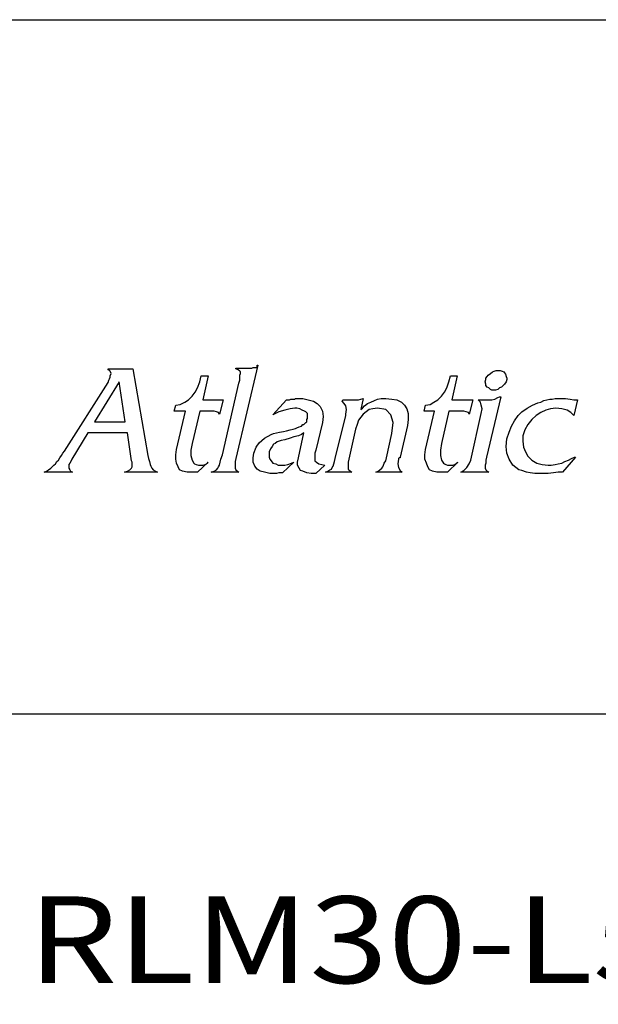
# Model space of a CAD drawing. Units: inches. Extents: x 0.6 to 33.1, y 1 to 21.4.
# Drawn here: x 30.6 to 31.2, y 2.6 to 3.7 of the extents above; entities that cross this region are included whole.
import ezdxf
from ezdxf.enums import TextEntityAlignment as Align

# ---------------------------------------------------------------- set-up
doc = ezdxf.new("R2010")
doc.units = ezdxf.units.IN
doc.header["$LTSCALE"] = 1.87
doc.header["$MEASUREMENT"] = 0
doc.layers.get('0').update_dxf_attribs({"linetype": 'CONTINUOUS'})
doc.styles.get("Standard").update_dxf_attribs({"font": 'txt', "width": 0.8})

# ---------------------------------------------------------------- blocks, each defined once
blk = doc.blocks.new('MAP_LOGO_AND_NAME_BL0', base_point=(30.5, 3.3))
at = {"color": 7, "linetype": 'CONTINUOUS'}
for p, q in [((30.6613, 3.2965), (30.6613, 3.2974)), ((30.6613, 3.2974), (30.6899, 3.2974)), ((30.663, 3.2956), (30.6613, 3.2965)), ((30.6639, 3.2948), (30.663, 3.2956)), ((30.6648, 3.2922), (30.6639, 3.2948)), ((30.6639, 3.2895), (30.6648, 3.2922)), ((30.6899, 3.2974), (30.7073, 3.1976)), ((30.8339, 3.3017), (30.8087, 3.1941)), ((30.8087, 3.2974), (30.8087, 3.2982)), ((30.8087, 3.2982), (30.8113, 3.2982)), ((30.8113, 3.2965), (30.8087, 3.2974)), ((30.8113, 3.2982), (30.8131, 3.2982)), ((30.8131, 3.2948), (30.8113, 3.2965)), ((30.8131, 3.2982), (30.8157, 3.2982)), ((30.8139, 3.2939), (30.8131, 3.2948)), ((30.8131, 3.2904), (30.8139, 3.2922)), ((30.8139, 3.2922), (30.8139, 3.2939)), ((30.8157, 3.2982), (30.8174, 3.2982)), ((30.8174, 3.2982), (30.82, 3.2982)), ((30.82, 3.2982), (30.8226, 3.2982)), ((30.8226, 3.2982), (30.8235, 3.2982)), ((30.8235, 3.2982), (30.8252, 3.2982)), ((30.8252, 3.2982), (30.8269, 3.2982)), ((30.8269, 3.2982), (30.8287, 3.2991)), ((30.8287, 3.2991), (30.8295, 3.2991)), ((30.8295, 3.2991), (30.8313, 3.2991)), ((30.8313, 3.2991), (30.8321, 3.2991)), ((30.8321, 3.2991), (30.833, 3.3)), ((30.833, 3.3008), (30.833, 3.3017)), ((30.833, 3.3017), (30.8339, 3.3017)), ((30.833, 3.3), (30.833, 3.3008)), ((31.0993, 3.2904), (31.1019, 3.2922)), ((31.1019, 3.2922), (31.1045, 3.2939)), ((31.1045, 3.2939), (31.1062, 3.2948)), ((31.1062, 3.2948), (31.1088, 3.2956)), ((31.1088, 3.2956), (31.1105, 3.2956)), ((31.1105, 3.2956), (31.1131, 3.2956)), ((31.1131, 3.2956), (31.1157, 3.2948)), ((31.1157, 3.2948), (31.1175, 3.2939)), ((31.1175, 3.2939), (31.1184, 3.293)), ((31.1184, 3.293), (31.1192, 3.2913)), ((30.611, 3.2028), (30.6613, 3.2817)), ((30.6743, 3.2826), (30.6457, 3.2366)), ((30.6613, 3.2817), (30.6622, 3.2843)), ((30.6622, 3.2843), (30.663, 3.2861)), ((30.663, 3.2861), (30.6639, 3.2878)), ((30.6639, 3.2878), (30.6639, 3.2895)), ((30.6812, 3.2366), (30.6743, 3.2826)), ((30.7645, 3.2757), (30.7671, 3.2826)), ((30.7671, 3.2826), (30.7688, 3.2895)), ((30.7688, 3.2895), (30.7766, 3.2895)), ((30.7766, 3.2895), (30.7706, 3.2618)), ((30.7931, 3.1985), (30.8122, 3.2809)), ((30.8122, 3.2809), (30.8131, 3.2843)), ((30.8131, 3.2878), (30.8131, 3.2904)), ((30.8131, 3.2843), (30.8131, 3.2878)), ((31.0516, 3.2757), (31.0542, 3.2826)), ((31.0542, 3.2826), (31.0559, 3.2895)), ((31.0559, 3.2895), (31.0637, 3.2895)), ((31.0637, 3.2895), (31.0576, 3.2618)), ((31.0958, 3.2826), (31.0967, 3.2852)), ((31.0967, 3.28), (31.0958, 3.2826)), ((31.0967, 3.2869), (31.0984, 3.2887)), ((31.0967, 3.2852), (31.0967, 3.2869)), ((31.0984, 3.2887), (31.0993, 3.2904)), ((31.1201, 3.2826), (31.1184, 3.28)), ((31.1192, 3.2913), (31.1201, 3.2887)), ((31.1201, 3.2887), (31.121, 3.2869)), ((31.121, 3.2852), (31.1201, 3.2826)), ((31.121, 3.2869), (31.121, 3.2852)), ((30.7584, 3.2661), (30.7619, 3.2705)), ((30.7619, 3.2705), (30.7645, 3.2757)), ((31.0455, 3.2661), (31.049, 3.2705)), ((31.049, 3.2705), (31.0516, 3.2757)), ((31.0967, 3.2783), (31.0967, 3.28)), ((31.0984, 3.2765), (31.0967, 3.2783)), ((31.1001, 3.2757), (31.0984, 3.2765)), ((31.1019, 3.2739), (31.1001, 3.2757)), ((31.1036, 3.2731), (31.1019, 3.2739)), ((31.1053, 3.2731), (31.1036, 3.2731)), ((31.1079, 3.2731), (31.1053, 3.2731)), ((31.1105, 3.2739), (31.1079, 3.2731)), ((31.1123, 3.2757), (31.1105, 3.2739)), ((31.1149, 3.2765), (31.1123, 3.2757)), ((31.1166, 3.2783), (31.1149, 3.2765)), ((31.1184, 3.28), (31.1166, 3.2783)), ((30.7446, 3.2566), (30.7498, 3.2592)), ((30.7498, 3.2592), (30.7541, 3.2618)), ((30.7541, 3.2618), (30.7584, 3.2661)), ((30.7706, 3.2618), (30.7836, 3.2618)), ((30.7836, 3.2618), (30.7879, 3.2618)), ((30.7879, 3.2618), (30.7905, 3.2618)), ((30.794, 3.2618), (30.7897, 3.2453)), ((30.7905, 3.2618), (30.7931, 3.2618)), ((30.7931, 3.2618), (30.794, 3.2618)), ((30.8512, 3.2444), (30.8668, 3.2618)), ((30.8668, 3.2618), (30.8677, 3.2618)), ((30.8677, 3.2618), (30.8686, 3.2618)), ((30.8686, 3.2618), (30.8694, 3.2618)), ((30.8694, 3.2618), (30.8703, 3.2618)), ((30.8703, 3.2618), (30.872, 3.2627)), ((30.872, 3.2627), (30.8729, 3.2627)), ((30.8729, 3.2627), (30.8738, 3.2627)), ((30.8738, 3.2627), (30.8746, 3.2627)), ((30.8746, 3.2627), (30.8755, 3.2627)), ((30.8755, 3.2627), (30.8764, 3.2627)), ((30.8764, 3.2627), (30.8772, 3.2635)), ((30.8772, 3.2635), (30.8781, 3.2635)), ((30.8781, 3.2635), (30.879, 3.2635)), ((30.879, 3.2635), (30.8859, 3.2635)), ((30.8859, 3.2635), (30.892, 3.2618)), ((30.892, 3.2618), (30.8981, 3.2601)), ((30.8981, 3.2601), (30.9024, 3.2575)), ((30.9024, 3.2575), (30.9059, 3.254)), ((30.931, 3.2601), (30.9319, 3.2618)), ((30.9336, 3.2575), (30.931, 3.2601)), ((30.9319, 3.2618), (30.9354, 3.2618)), ((30.9354, 3.2549), (30.9336, 3.2575)), ((30.9354, 3.2618), (30.9388, 3.2618)), ((30.9388, 3.2618), (30.9414, 3.2618)), ((30.9414, 3.2618), (30.9423, 3.2618)), ((30.9423, 3.2618), (30.9466, 3.2618)), ((30.9466, 3.2618), (30.9501, 3.2618)), ((30.9501, 3.2618), (30.9527, 3.2627)), ((30.9527, 3.2627), (30.9553, 3.2635)), ((30.9553, 3.2635), (30.9527, 3.2505)), ((30.957, 3.2549), (30.9605, 3.2575)), ((30.9605, 3.2575), (30.964, 3.2592)), ((30.964, 3.2592), (30.9683, 3.2609)), ((30.9683, 3.2609), (30.9718, 3.2627)), ((30.9718, 3.2627), (30.9761, 3.2635)), ((30.9761, 3.2635), (30.9813, 3.2635)), ((30.9813, 3.2635), (30.9883, 3.2627)), ((30.9883, 3.2627), (30.9943, 3.2618)), ((30.9943, 3.2618), (30.9995, 3.2592)), ((30.9995, 3.2592), (31.003, 3.2557)), ((31.0325, 3.2566), (31.0368, 3.2592)), ((31.0368, 3.2592), (31.0412, 3.2618)), ((31.0412, 3.2618), (31.0455, 3.2661)), ((31.0576, 3.2618), (31.0715, 3.2618)), ((31.0715, 3.2618), (31.075, 3.2618)), ((31.075, 3.2618), (31.0785, 3.2618)), ((31.0819, 3.2618), (31.0776, 3.2453)), ((31.0785, 3.2618), (31.0811, 3.2618)), ((31.0811, 3.2618), (31.0819, 3.2618)), ((31.0906, 3.2592), (31.088, 3.2618)), ((31.088, 3.2618), (31.0915, 3.2618)), ((31.0915, 3.2557), (31.0906, 3.2592)), ((31.0915, 3.2618), (31.0949, 3.2618)), ((31.0949, 3.2618), (31.0967, 3.2618)), ((31.0967, 3.2618), (31.0984, 3.2618)), ((31.114, 3.2653), (31.0975, 3.1959)), ((31.0984, 3.2618), (31.1036, 3.2618)), ((31.1036, 3.2618), (31.1071, 3.2627)), ((31.1071, 3.2627), (31.1105, 3.2644)), ((31.1105, 3.2644), (31.1123, 3.2653)), ((31.1123, 3.2653), (31.114, 3.2653)), ((31.1504, 3.2557), (31.1565, 3.2583)), ((31.1565, 3.2583), (31.16, 3.2592)), ((31.16, 3.2592), (31.1634, 3.2609)), ((31.1634, 3.2609), (31.1669, 3.2618)), ((31.1669, 3.2618), (31.1704, 3.2627)), ((31.1704, 3.2627), (31.173, 3.2627)), ((31.173, 3.2627), (31.1765, 3.2635)), ((31.1765, 3.2635), (31.1799, 3.2635)), ((31.1799, 3.2635), (31.1834, 3.2635)), ((31.1834, 3.2635), (31.1886, 3.2635)), ((31.1886, 3.2635), (31.1938, 3.2627)), ((31.1938, 3.2627), (31.1981, 3.2618)), ((31.1981, 3.2618), (31.2025, 3.2618)), ((31.2025, 3.2618), (31.1981, 3.2436)), ((30.7376, 3.2488), (30.7394, 3.2557)), ((30.7506, 3.2488), (30.7376, 3.2488)), ((30.7394, 3.2557), (30.7446, 3.2566)), ((30.7402, 3.2046), (30.7506, 3.2488)), ((30.7671, 3.2488), (30.7584, 3.2115)), ((30.7801, 3.2488), (30.7671, 3.2488)), ((30.7836, 3.2488), (30.7801, 3.2488)), ((30.7862, 3.2479), (30.7836, 3.2488)), ((30.7888, 3.2471), (30.7862, 3.2479)), ((30.7897, 3.2453), (30.7888, 3.2471)), ((30.8582, 3.2479), (30.8512, 3.2444)), ((30.8651, 3.2497), (30.8582, 3.2479)), ((30.8712, 3.2514), (30.8651, 3.2497)), ((30.8764, 3.2523), (30.8712, 3.2514)), ((30.879, 3.2523), (30.8764, 3.2523)), ((30.8825, 3.2514), (30.879, 3.2523)), ((30.8851, 3.2497), (30.8825, 3.2514)), ((30.8877, 3.2488), (30.8851, 3.2497)), ((30.8894, 3.2479), (30.8877, 3.2488)), ((30.8911, 3.2462), (30.8894, 3.2479)), ((30.8911, 3.2436), (30.8911, 3.2462)), ((30.9059, 3.254), (30.9085, 3.2488)), ((30.9085, 3.2488), (30.9093, 3.2427)), ((30.9362, 3.2505), (30.9354, 3.2549)), ((30.9354, 3.2453), (30.9362, 3.2505)), ((30.9527, 3.2505), (30.9544, 3.2523)), ((30.9544, 3.2523), (30.957, 3.2549)), ((30.9588, 3.2479), (30.9553, 3.2453)), ((30.9622, 3.2505), (30.9588, 3.2479)), ((30.9666, 3.2514), (30.9622, 3.2505)), ((30.9718, 3.2523), (30.9666, 3.2514)), ((30.9813, 3.2505), (30.9718, 3.2523)), ((30.9874, 3.2444), (30.9813, 3.2505)), ((31.003, 3.2557), (31.0056, 3.2514)), ((31.0056, 3.2514), (31.0073, 3.2462)), ((31.0073, 3.2462), (31.0073, 3.2392)), ((31.0256, 3.2488), (31.0273, 3.2557)), ((31.0377, 3.2488), (31.0256, 3.2488)), ((31.0273, 3.2557), (31.0325, 3.2566)), ((31.0273, 3.2046), (31.0377, 3.2488)), ((31.0542, 3.2488), (31.0455, 3.2115)), ((31.068, 3.2488), (31.0542, 3.2488)), ((31.0715, 3.2488), (31.068, 3.2488)), ((31.0741, 3.2479), (31.0715, 3.2488)), ((31.0767, 3.2471), (31.0741, 3.2479)), ((31.0776, 3.2453), (31.0767, 3.2471)), ((31.0793, 3.1924), (31.0915, 3.2462)), ((31.0923, 3.2514), (31.0915, 3.2557)), ((31.0915, 3.2462), (31.0923, 3.2514)), ((31.134, 3.2436), (31.1383, 3.2479)), ((31.1383, 3.2479), (31.1444, 3.2523)), ((31.1444, 3.2523), (31.1504, 3.2557)), ((31.16, 3.2471), (31.1548, 3.2436)), ((31.166, 3.2497), (31.16, 3.2471)), ((31.1713, 3.2514), (31.166, 3.2497)), ((31.1773, 3.2523), (31.1713, 3.2514)), ((31.1843, 3.2514), (31.1773, 3.2523)), ((31.1903, 3.2497), (31.1843, 3.2514)), ((31.1947, 3.2471), (31.1903, 3.2497)), ((31.1981, 3.2436), (31.1947, 3.2471)), ((30.6457, 3.2366), (30.6812, 3.2366)), ((30.8877, 3.234), (30.8885, 3.2349)), ((30.8885, 3.2349), (30.8894, 3.2358)), ((30.8894, 3.2358), (30.8903, 3.2366)), ((30.8903, 3.2392), (30.8911, 3.2401)), ((30.8903, 3.2375), (30.8903, 3.2392)), ((30.8903, 3.2366), (30.8903, 3.2375)), ((30.8911, 3.2401), (30.8911, 3.2436)), ((30.9085, 3.2358), (30.9007, 3.2037)), ((30.9093, 3.2427), (30.9085, 3.2358)), ((30.9232, 3.1941), (30.9354, 3.2436)), ((30.9354, 3.2436), (30.9354, 3.2453)), ((30.9501, 3.2384), (30.9484, 3.2332)), ((30.9527, 3.2418), (30.9501, 3.2384)), ((30.9553, 3.2453), (30.9527, 3.2418)), ((30.99, 3.2358), (30.9874, 3.2444)), ((30.9883, 3.2228), (30.99, 3.2358)), ((31.0073, 3.2392), (31.0065, 3.2323)), ((31.1262, 3.2314), (31.1296, 3.2375)), ((31.1296, 3.2375), (31.134, 3.2436)), ((31.1496, 3.2392), (31.1452, 3.2332)), ((31.1548, 3.2436), (31.1496, 3.2392)), ((30.6379, 3.2236), (30.6197, 3.1933)), ((30.6838, 3.2236), (30.6379, 3.2236)), ((30.6882, 3.1915), (30.6838, 3.2236)), ((30.8521, 3.2228), (30.8556, 3.2236)), ((30.8556, 3.2236), (30.859, 3.2245)), ((30.859, 3.2245), (30.8634, 3.2254)), ((30.8634, 3.2254), (30.8668, 3.2262)), ((30.8668, 3.2262), (30.8712, 3.2271)), ((30.8712, 3.2271), (30.8746, 3.228)), ((30.8746, 3.228), (30.8772, 3.2288)), ((30.8772, 3.2288), (30.879, 3.2297)), ((30.879, 3.2297), (30.8816, 3.2306)), ((30.8807, 3.195), (30.8868, 3.2236)), ((30.8816, 3.2306), (30.8842, 3.2314)), ((30.8842, 3.2314), (30.8859, 3.2332)), ((30.8868, 3.2236), (30.8842, 3.2219)), ((30.8859, 3.2332), (30.8868, 3.2332)), ((30.8868, 3.2332), (30.8877, 3.234)), ((30.9466, 3.228), (30.9388, 3.1933)), ((30.9484, 3.2332), (30.9466, 3.228)), ((31.0065, 3.2323), (30.9978, 3.1959)), ((31.121, 3.2167), (31.1236, 3.2245)), ((31.1236, 3.2245), (31.1262, 3.2314)), ((31.1418, 3.2271), (31.1392, 3.2202)), ((31.1452, 3.2332), (31.1418, 3.2271)), ((30.8321, 3.2072), (30.8356, 3.2124)), ((30.8356, 3.2124), (30.8417, 3.2176)), ((30.8417, 3.2176), (30.8495, 3.2219)), ((30.8495, 3.2219), (30.8521, 3.2228)), ((30.8564, 3.2132), (30.8538, 3.2115)), ((30.8608, 3.215), (30.8564, 3.2132)), ((30.8651, 3.2158), (30.8608, 3.215)), ((30.8712, 3.2176), (30.8651, 3.2158)), ((30.8755, 3.2193), (30.8712, 3.2176)), ((30.8807, 3.2202), (30.8755, 3.2193)), ((30.8842, 3.2219), (30.8807, 3.2202)), ((30.9822, 3.195), (30.9883, 3.2228)), ((31.1201, 3.208), (31.121, 3.2167)), ((31.1392, 3.2202), (31.1392, 3.2141)), ((31.1392, 3.2141), (31.14, 3.2072)), ((30.6093, 3.2002), (30.611, 3.2028)), ((30.7394, 3.1985), (30.7402, 3.2046)), ((30.7584, 3.2115), (30.7567, 3.2037)), ((30.7567, 3.2037), (30.7567, 3.1976)), ((30.8295, 3.2002), (30.8321, 3.2072)), ((30.8486, 3.2054), (30.8469, 3.202)), ((30.8469, 3.202), (30.8469, 3.1985)), ((30.8504, 3.208), (30.8486, 3.2054)), ((30.8521, 3.2106), (30.8504, 3.208)), ((30.8538, 3.2115), (30.8521, 3.2106)), ((30.9007, 3.2037), (30.8998, 3.2002)), ((31.0264, 3.1985), (31.0273, 3.2046)), ((31.0455, 3.2115), (31.0446, 3.2037)), ((31.0446, 3.2037), (31.0446, 3.1976)), ((31.121, 3.2002), (31.1201, 3.208)), ((31.14, 3.2072), (31.1426, 3.202)), ((31.1426, 3.202), (31.1452, 3.1967)), ((30.6006, 3.1881), (30.6023, 3.1907)), ((30.6023, 3.1907), (30.6041, 3.1924)), ((30.6041, 3.1924), (30.6058, 3.195)), ((30.6058, 3.195), (30.6075, 3.1976)), ((30.6075, 3.1976), (30.6093, 3.2002)), ((30.6188, 3.1915), (30.6171, 3.1889)), ((30.6197, 3.1933), (30.6188, 3.1915)), ((30.689, 3.1898), (30.6882, 3.1915)), ((30.689, 3.1881), (30.689, 3.1898)), ((30.7073, 3.1976), (30.7081, 3.1941)), ((30.7081, 3.1941), (30.709, 3.1907)), ((30.709, 3.1907), (30.7099, 3.1872)), ((30.7394, 3.1933), (30.7394, 3.1985)), ((30.7402, 3.1889), (30.7394, 3.1933)), ((30.7567, 3.1976), (30.7584, 3.1924)), ((30.7584, 3.1924), (30.7602, 3.1889)), ((30.7766, 3.1898), (30.7645, 3.1785)), ((30.7758, 3.1889), (30.7766, 3.1898)), ((30.7897, 3.1863), (30.7905, 3.1898)), ((30.7905, 3.1898), (30.7914, 3.1933)), ((30.7914, 3.1933), (30.7931, 3.1985)), ((30.8087, 3.1941), (30.8079, 3.1907)), ((30.8079, 3.1907), (30.8079, 3.1881)), ((30.8287, 3.195), (30.8295, 3.2002)), ((30.8287, 3.1898), (30.8287, 3.195)), ((30.8304, 3.1855), (30.8287, 3.1898)), ((30.8469, 3.1985), (30.8469, 3.1959)), ((30.8469, 3.1959), (30.8478, 3.1933)), ((30.8478, 3.1933), (30.8495, 3.1915)), ((30.8495, 3.1915), (30.8512, 3.1889)), ((30.8755, 3.1898), (30.8625, 3.1777)), ((30.8729, 3.1889), (30.8755, 3.1898)), ((30.8798, 3.1898), (30.8807, 3.195)), ((30.8798, 3.1863), (30.8798, 3.1898)), ((30.8998, 3.2002), (30.8998, 3.1967)), ((30.8998, 3.1967), (30.8998, 3.1941)), ((30.8998, 3.1941), (30.8998, 3.1915)), ((30.8998, 3.1915), (30.9015, 3.1898)), ((30.9015, 3.1898), (30.9041, 3.1881)), ((30.9215, 3.1881), (30.9223, 3.1907)), ((30.9223, 3.1907), (30.9232, 3.1941)), ((30.9388, 3.1933), (30.938, 3.1898)), ((30.938, 3.1898), (30.938, 3.1872)), ((30.9796, 3.1889), (30.9813, 3.1915)), ((30.9813, 3.1915), (30.9822, 3.195)), ((30.9961, 3.1933), (30.9952, 3.1881)), ((30.9969, 3.195), (30.9961, 3.1941)), ((30.9961, 3.1941), (30.9961, 3.1933)), ((30.9978, 3.195), (30.9969, 3.195)), ((30.9978, 3.1959), (30.9978, 3.195)), ((31.0264, 3.1933), (31.0264, 3.1985)), ((31.0282, 3.1889), (31.0264, 3.1933)), ((31.0446, 3.1976), (31.0455, 3.1924)), ((31.0455, 3.1924), (31.0481, 3.1889)), ((31.0646, 3.1898), (31.0524, 3.1785)), ((31.0628, 3.1889), (31.0646, 3.1898)), ((31.0776, 3.1881), (31.0793, 3.1924)), ((31.0975, 3.1959), (31.0967, 3.1924)), ((31.0967, 3.1924), (31.0967, 3.1889)), ((31.1236, 3.1933), (31.121, 3.2002)), ((31.1279, 3.1863), (31.1236, 3.1933)), ((31.1452, 3.1967), (31.1496, 3.1924)), ((31.1496, 3.1924), (31.1556, 3.1889)), ((31.1843, 3.1889), (31.1877, 3.1907)), ((31.1999, 3.1959), (31.1851, 3.1785)), ((31.1877, 3.1907), (31.1921, 3.1924)), ((31.1921, 3.1924), (31.1955, 3.1941)), ((31.1955, 3.1941), (31.199, 3.1959)), ((31.199, 3.1959), (31.1999, 3.1959)), ((30.5876, 3.1785), (30.5902, 3.1794)), ((30.6205, 3.1785), (30.5876, 3.1785)), ((30.5902, 3.1794), (30.5928, 3.1811)), ((30.5928, 3.1811), (30.5954, 3.1829)), ((30.5954, 3.1829), (30.5971, 3.1846)), ((30.5971, 3.1846), (30.5989, 3.1863)), ((30.5989, 3.1863), (30.6006, 3.1881)), ((30.6171, 3.1889), (30.6162, 3.1872)), ((30.6162, 3.1872), (30.6162, 3.1863)), ((30.6162, 3.1863), (30.6162, 3.1829)), ((30.6162, 3.1829), (30.6171, 3.1811)), ((30.6171, 3.1811), (30.6179, 3.1794)), ((30.6179, 3.1794), (30.6205, 3.1785)), ((30.6804, 3.1785), (30.6838, 3.1794)), ((30.7185, 3.1785), (30.6804, 3.1785)), ((30.6838, 3.1794), (30.6864, 3.1811)), ((30.6864, 3.1811), (30.6882, 3.1829)), ((30.6882, 3.1829), (30.689, 3.1846)), ((30.689, 3.1863), (30.689, 3.1881)), ((30.689, 3.1846), (30.689, 3.1863)), ((30.7099, 3.1872), (30.7107, 3.1855)), ((30.7107, 3.1855), (30.7116, 3.1829)), ((30.7116, 3.1829), (30.7133, 3.1811)), ((30.7133, 3.1811), (30.7159, 3.1794)), ((30.7159, 3.1794), (30.7185, 3.1785)), ((30.742, 3.1846), (30.7402, 3.1889)), ((30.7437, 3.1811), (30.742, 3.1846)), ((30.7472, 3.1794), (30.7437, 3.1811)), ((30.7524, 3.1785), (30.7472, 3.1794)), ((30.7576, 3.1785), (30.7524, 3.1785)), ((30.7593, 3.1785), (30.7576, 3.1785)), ((30.7619, 3.1785), (30.7593, 3.1785)), ((30.7602, 3.1889), (30.761, 3.1881)), ((30.761, 3.1881), (30.7628, 3.1872)), ((30.7636, 3.1785), (30.7619, 3.1785)), ((30.7628, 3.1872), (30.7654, 3.1863)), ((30.7645, 3.1785), (30.7636, 3.1785)), ((30.7654, 3.1863), (30.768, 3.1863)), ((30.768, 3.1863), (30.7706, 3.1863)), ((30.7706, 3.1863), (30.7732, 3.1872)), ((30.7732, 3.1872), (30.7758, 3.1889)), ((30.7801, 3.1785), (30.7836, 3.1794)), ((30.8122, 3.1785), (30.7801, 3.1785)), ((30.7836, 3.1794), (30.7862, 3.1811)), ((30.7862, 3.1811), (30.7879, 3.1829)), ((30.7879, 3.1829), (30.7888, 3.1846)), ((30.7888, 3.1846), (30.7897, 3.1863)), ((30.8079, 3.1881), (30.8079, 3.1863)), ((30.8079, 3.1863), (30.8079, 3.1846)), ((30.8079, 3.1846), (30.8079, 3.1829)), ((30.8079, 3.1829), (30.8087, 3.1811)), ((30.8087, 3.1811), (30.8105, 3.1794)), ((30.8105, 3.1794), (30.8122, 3.1785)), ((30.833, 3.182), (30.8304, 3.1855)), ((30.8365, 3.1794), (30.833, 3.182)), ((30.8417, 3.1785), (30.8365, 3.1794)), ((30.8478, 3.1768), (30.8417, 3.1785)), ((30.8512, 3.1889), (30.8547, 3.1881)), ((30.8547, 3.1881), (30.8573, 3.1863)), ((30.8573, 3.1863), (30.8616, 3.1863)), ((30.8616, 3.1863), (30.8651, 3.1863)), ((30.8651, 3.1863), (30.8686, 3.1872)), ((30.8686, 3.1872), (30.8729, 3.1889)), ((30.8816, 3.1829), (30.8798, 3.1863)), ((30.8833, 3.1803), (30.8816, 3.1829)), ((30.8859, 3.1794), (30.8833, 3.1803)), ((30.8903, 3.1777), (30.8859, 3.1794)), ((30.9111, 3.1863), (30.9007, 3.1768)), ((30.9041, 3.1881), (30.9076, 3.1872)), ((30.9076, 3.1872), (30.9111, 3.1863)), ((30.9119, 3.1785), (30.9145, 3.1794)), ((30.9423, 3.1785), (30.9119, 3.1785)), ((30.9145, 3.1794), (30.9171, 3.1811)), ((30.9171, 3.1811), (30.9189, 3.182)), ((30.9189, 3.182), (30.9197, 3.1837)), ((30.9197, 3.1837), (30.9206, 3.1855)), ((30.9206, 3.1855), (30.9215, 3.1881)), ((30.938, 3.1872), (30.938, 3.1855)), ((30.938, 3.1855), (30.938, 3.1837)), ((30.938, 3.1837), (30.938, 3.182)), ((30.938, 3.182), (30.9388, 3.1811)), ((30.9388, 3.1811), (30.9406, 3.1794)), ((30.9406, 3.1794), (30.9423, 3.1785)), ((30.97, 3.1785), (30.9726, 3.1794)), ((31.0004, 3.1785), (30.97, 3.1785)), ((30.9726, 3.1794), (30.9744, 3.1811)), ((30.9744, 3.1811), (30.977, 3.1829)), ((30.977, 3.1829), (30.9779, 3.1846)), ((30.9779, 3.1846), (30.9787, 3.1863)), ((30.9787, 3.1863), (30.9796, 3.1889)), ((30.9952, 3.1881), (30.9961, 3.1837)), ((30.9961, 3.1837), (30.9978, 3.1803)), ((30.9978, 3.1803), (31.0004, 3.1785)), ((31.0299, 3.1846), (31.0282, 3.1889)), ((31.0316, 3.1811), (31.0299, 3.1846)), ((31.0351, 3.1794), (31.0316, 3.1811)), ((31.0403, 3.1785), (31.0351, 3.1794)), ((31.0455, 3.1785), (31.0403, 3.1785)), ((31.0472, 3.1785), (31.0455, 3.1785)), ((31.049, 3.1785), (31.0472, 3.1785)), ((31.0481, 3.1889), (31.049, 3.1881)), ((31.049, 3.1881), (31.0507, 3.1872)), ((31.0516, 3.1785), (31.049, 3.1785)), ((31.0507, 3.1872), (31.0524, 3.1863)), ((31.0524, 3.1785), (31.0516, 3.1785)), ((31.0524, 3.1863), (31.0559, 3.1863)), ((31.0559, 3.1863), (31.0585, 3.1863)), ((31.0585, 3.1863), (31.0611, 3.1872)), ((31.0611, 3.1872), (31.0628, 3.1889)), ((31.068, 3.1785), (31.0715, 3.1803)), ((31.1001, 3.1785), (31.068, 3.1785)), ((31.0715, 3.1803), (31.075, 3.1837)), ((31.075, 3.1837), (31.0776, 3.1881)), ((31.0967, 3.1889), (31.0958, 3.1863)), ((31.0958, 3.1863), (31.0958, 3.1846)), ((31.0958, 3.1846), (31.0958, 3.1829)), ((31.0958, 3.1829), (31.0967, 3.1811)), ((31.0967, 3.1811), (31.0984, 3.1794)), ((31.0984, 3.1794), (31.1001, 3.1785)), ((31.1314, 3.1837), (31.1279, 3.1863)), ((31.1348, 3.1811), (31.1314, 3.1837)), ((31.1383, 3.1803), (31.1348, 3.1811)), ((31.1435, 3.1785), (31.1383, 3.1803)), ((31.1478, 3.1777), (31.1435, 3.1785)), ((31.1556, 3.1889), (31.1617, 3.1872)), ((31.1617, 3.1872), (31.1687, 3.1863)), ((31.1687, 3.1863), (31.1721, 3.1863)), ((31.1721, 3.1863), (31.1765, 3.1872)), ((31.1799, 3.1785), (31.1747, 3.1777)), ((31.1765, 3.1872), (31.1799, 3.1881)), ((31.1799, 3.1881), (31.1843, 3.1889)), ((31.1851, 3.1785), (31.1799, 3.1785)), ((30.8538, 3.1768), (30.8478, 3.1768)), ((30.8556, 3.1768), (30.8538, 3.1768)), ((30.8582, 3.1777), (30.8556, 3.1768)), ((30.8608, 3.1777), (30.8582, 3.1777)), ((30.8625, 3.1777), (30.8608, 3.1777)), ((30.8955, 3.1768), (30.8903, 3.1777)), ((30.9007, 3.1768), (30.8955, 3.1768)), ((31.153, 3.1768), (31.1478, 3.1777)), ((31.1582, 3.1768), (31.153, 3.1768)), ((31.1634, 3.1768), (31.1582, 3.1768)), ((31.1687, 3.1768), (31.1634, 3.1768)), ((31.1747, 3.1777), (31.1687, 3.1768))]:
    blk.add_line(p, q, dxfattribs=at)

msp = doc.modelspace()

# ---------------------------------------------------------------- linework, layer by layer
at = {"color": 7, "linetype": 'CONTINUOUS'}
for p, q in [((28, 3.7), (33, 3.7)), ((28, 2.9), (33, 2.9))]:
    msp.add_line(p, q, dxfattribs=at)

# ---------------------------------------------------------------- block references
msp.add_blockref('MAP_LOGO_AND_NAME_BL0', (30.5, 3.3), dxfattribs=at)

# ---------------------------------------------------------------- texts
at = {"color": 7, "linetype": 'CONTINUOUS', "width": 1.196581}
msp.add_text('RLM30-L530-1 / RLM30-L520-1', height=0.1, dxfattribs=at).set_placement((30.5, 2.5894), align=Align.CENTER)

doc.saveas('drawing.dxf')
